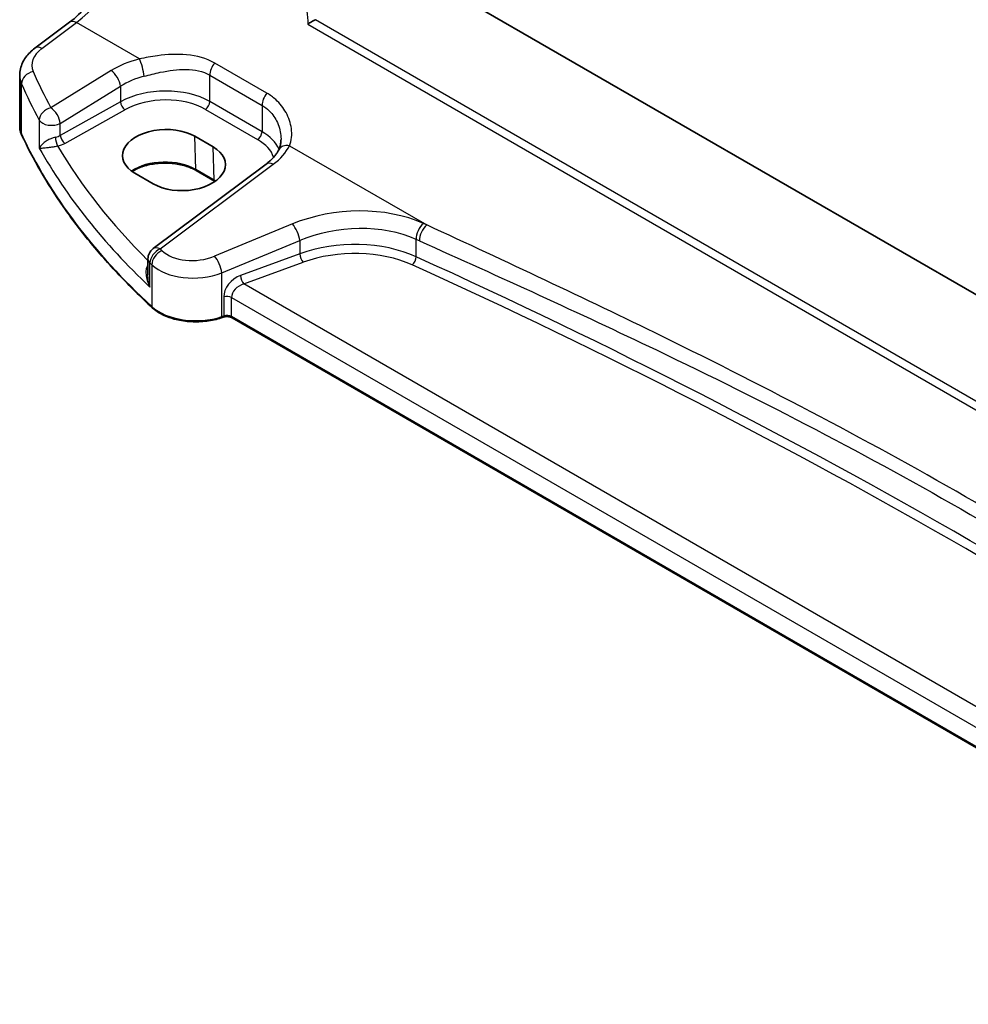
# Model space of a CAD drawing. Units: millimetres. Extents: x 0 to 6101, y 0 to 1124.
# Drawn here: x 165 to 238, y 312 to 387 of the extents above; entities that cross this region are included whole.
import ezdxf

# ---------------------------------------------------------------- set-up
doc = ezdxf.new("R2010")
doc.units = ezdxf.units.MM
for name, color, linetype, lineweight in [('Dimension (ISO)', 7, 'Continuous', 18), ('Visible (ISO)', 7, 'Continuous', 35), ('Visible Narrow (ISO)', 7, 'Continuous', 25)]:
    doc.layers.add(name, color=color, linetype=linetype, lineweight=lineweight)
doc.styles.add('Note Text (TK)', font='MS PGothic.ttf')
doc.dimstyles.new('Default - Method 1b (TK)', dxfattribs={"dimscale": 3, "dimtxt": 2.5, "dimasz": 2.5, "dimexe": 1, "dimexo": 1.5, "dimgap": 1, "dimtad": 1, "dimtoh": 1, "dimrnd": 1e-08, "dimdsep": 46, "dimtxsty": 'Note Text (TK)', "dimcen": 0.09, "dimdle": 5, "dimclrd": 100, "dimclre": 100, "dimclrt": 7, "dimadec": 1, "dimazin": 1, "dimtfac": 1, "dimtmove": 0, "dimatfit": 3, "dimfxl": 1, "dimtolj": 1, "dimlwd": -1, "dimlwe": -1, "dimarcsym": 0})

# ---------------------------------------------------------------- blocks, each defined once
blk = doc.blocks.new('*D14')
at = {"layer": 'Defpoints', "color": 0}
for p in [(186.16, 492.073), (186.16, 462.401), (323.968, 382.837)]:
    blk.add_point(p, dxfattribs=at)
at = {"layer": 'Dimension (ISO)', "color": 100}
for p, q in [((186.16, 467.597), (186.16, 495.538)), ((317.473, 416.26), (192.655, 488.323)), ((323.968, 388.034), (323.968, 415.974))]:
    blk.add_line(p, q, dxfattribs=at)
for points in [[(193.28, 489.406), (192.03, 487.241), (186.16, 492.073)], [(318.098, 417.343), (316.848, 415.178), (323.968, 412.51)]]:
    blk.add_solid(points, dxfattribs=at)
at = {"layer": 'Dimension (ISO)', "color": 7, "insert": (252.569, 460.73), "char_height": 7.5, "attachment_point": 4, "rotation": 330, "style": 'Note Text (TK)'}
blk.add_mtext('\\A1;{\\Q-30.000;\\W0.816;\\H0.816x; 195}', dxfattribs=at)

msp = doc.modelspace()

# ---------------------------------------------------------------- linework, layer by layer
at = {"layer": 'Visible (ISO)'}
for p, q in [((297.0819, 332.2667), (194.2941, 391.6113)), ((165.7164, 385.2394), (168.3789, 387.2305)), ((164.5447, 379.2319), (164.5447, 383.1393)), ((179.4437, 377.6353), (178.0295, 378.4518)), ((183.5385, 376.3174), (174.8284, 369.8038)), ((173.4216, 375.6057), (174.8358, 374.7892)), ((179.5637, 374.9943), (178.1494, 375.8108)), ((174.4273, 369.0029), (174.4273, 367.7939)), ((180.2242, 364.5218), (180.0749, 364.4721)), ((272.481, 311.6032), (180.9059, 364.4741))]:
    msp.add_line(p, q, dxfattribs=at)
msp.add_arc((175.4273, 369.0029), 1, 126.78998, 180, dxfattribs=at)
for centre, major_axis in [((175.7255, 377.0287), (-3.2577, -0.1021)), ((177.1398, 376.2122), (3.2577, 0.1021))]:
    msp.add_ellipse(centre, major_axis=major_axis, ratio=0.5971344, start_param=3.9082748, end_param=7.0498675, dxfattribs=at)
for points, knots in [([(168.3789, 387.2305), (168.8483, 387.5816), (169.3239, 388.0189), (170.2356, 389.0299), (170.6718, 389.6035), (171.4626, 390.8368), (171.8173, 391.4964), (172.4138, 392.8435), (172.6556, 393.531), (173.0068, 394.871), (173.1161, 395.5235), (173.1575, 396.1269)], [-1.4835299, -1.4835299, -1.4835299, -1.4835299, -1.2042772, -1.2042772, -0.9250245, -0.9250245, -0.6457718, -0.6457718, -0.3665191, -0.3665191, -0.0872665, -0.0872665, -0.0872665, -0.0872665]), ([(186.7502, 387.0863), (186.7509, 387.0869), (186.7517, 387.0875), (186.7889, 387.1166), (186.8309, 387.147), (186.9217, 387.2085), (186.9706, 387.2398), (187.0782, 387.3047), (187.1374, 387.3383), (187.2408, 387.3924), (187.2842, 387.4138), (187.3256, 387.4324)], [-0.080934694, -0.080934694, -0.080934694, -0.080934694, -0.080546833, -0.080546833, -0.061293249, -0.061293249, -0.042582363, -0.042582363, -0.022351285, -0.022351285, -0.007514624, -0.007514624, -0.007514624, -0.007514624]), ([(164.5447, 383.1393), (164.5447, 383.3092), (164.5647, 383.4786), (164.6409, 383.8064), (164.697, 383.9649), (164.8381, 384.2655), (164.9231, 384.4077), (165.1159, 384.6747), (165.2236, 384.7994), (165.4572, 385.032), (165.5831, 385.1398), (165.7164, 385.2394)], [0.78539816, 0.78539816, 0.78539816, 0.78539816, 0.93200582, 0.93200582, 1.07861348, 1.07861348, 1.22522113, 1.22522113, 1.37182879, 1.37182879, 1.51843645, 1.51843645, 1.51843645, 1.51843645]), ([(164.5447, 379.2319), (164.5447, 379.1874), (164.5467, 379.1429), (164.5548, 379.0541), (164.5609, 379.0098), (164.577, 378.9217), (164.587, 378.8778), (164.611, 378.7907), (164.6249, 378.7475), (164.6566, 378.6619), (164.6743, 378.6194), (164.6939, 378.5775)], [3.92699082, 3.92699082, 3.92699082, 3.92699082, 3.97954827, 3.97954827, 4.03210573, 4.03210573, 4.08466319, 4.08466319, 4.13722064, 4.13722064, 4.1897781, 4.1897781, 4.1897781, 4.1897781]), ([(174.7554, 365.2505), (173.8621, 366.0741), (173.0111, 366.9131), (171.3964, 368.6192), (170.6327, 369.4863), (169.1954, 371.2454), (168.5218, 372.1375), (167.2671, 373.9436), (166.686, 374.8576), (165.6185, 376.7043), (165.1321, 377.637), (164.6939, 378.5775)], [1.79676701, 1.79676701, 1.79676701, 1.79676701, 1.85609505, 1.85609505, 1.91542309, 1.91542309, 1.97475113, 1.97475113, 2.03407917, 2.03407917, 2.09340721, 2.09340721, 2.09340721, 2.09340721]), ([(184.6786, 378.2264), (184.6786, 378.1639), (184.6759, 378.1024), (184.6657, 377.9819), (184.658, 377.9229), (184.6379, 377.8081), (184.6255, 377.7522), (184.5962, 377.6442), (184.5793, 377.592), (184.5414, 377.4917), (184.5204, 377.4435), (184.4975, 377.3974)], [0.47728994, 0.47728994, 0.47728994, 0.47728994, 0.51486263, 0.51486263, 0.55243532, 0.55243532, 0.59000801, 0.59000801, 0.6275807, 0.6275807, 0.66515339, 0.66515339, 0.66515339, 0.66515339]), ([(184.4975, 377.3974), (184.4627, 377.3274), (184.4223, 377.2562), (184.33, 377.1122), (184.278, 377.0394), (184.162, 376.8934), (184.098, 376.8201), (183.9582, 376.6741), (183.8823, 376.6015), (183.719, 376.4579), (183.6315, 376.3869), (183.5385, 376.3174)], [1.09516119, 1.09516119, 1.09516119, 1.09516119, 1.17981624, 1.17981624, 1.26447129, 1.26447129, 1.34912635, 1.34912635, 1.4337814, 1.4337814, 1.51843645, 1.51843645, 1.51843645, 1.51843645]), ([(178.1494, 375.8108), (177.9045, 375.9523), (177.6176, 376.0735), (176.9877, 376.2608), (176.6445, 376.3265), (175.937, 376.3941), (175.5726, 376.3957), (174.8617, 376.3342), (174.5152, 376.2711), (173.8775, 376.0879), (173.5862, 375.9682), (173.2901, 375.8014), (173.245, 375.7744), (173.2014, 375.7468)], [1.5707963, 1.5707963, 1.5707963, 1.5707963, 1.8807291, 1.8807291, 2.1921634, 2.1921634, 2.5049484, 2.5049484, 2.8177676, 2.8177676, 3.1292836, 3.1292836, 3.1874252, 3.1874252, 3.1874252, 3.1874252]), ([(174.7554, 365.2505), (174.9784, 365.0448), (175.2518, 364.8631), (175.8739, 364.5579), (176.2226, 364.4345), (176.9653, 364.2545), (177.3591, 364.198), (178.1573, 364.1562), (178.5617, 364.171), (179.3454, 364.2705), (179.7247, 364.3554), (180.0749, 364.4721)], [4.4864183, 4.4864183, 4.4864183, 4.4864183, 4.7934118, 4.7934118, 5.1004053, 5.1004053, 5.4073989, 5.4073989, 5.7143924, 5.7143924, 6.0213859, 6.0213859, 6.0213859, 6.0213859]), ([(180.2242, 364.5218), (180.2656, 364.5357), (180.3117, 364.5468), (180.4089, 364.5618), (180.4599, 364.5657), (180.5619, 364.5657), (180.6129, 364.5618), (180.7101, 364.5468), (180.7562, 364.5357), (180.8391, 364.508), (180.8758, 364.4915), (180.9059, 364.4741)], [3.403392, 3.403392, 3.403392, 3.403392, 3.6651914, 3.6651914, 3.9269908, 3.9269908, 4.1887902, 4.1887902, 4.4505896, 4.4505896, 4.712389, 4.712389, 4.712389, 4.712389])]:
    msp.add_open_spline(points, degree=3, knots=knots, dxfattribs=at)
msp.add_open_spline([(179.5904, 374.9787), (179.5816, 374.9839), (179.5726, 374.9892), (179.5637, 374.9943)], degree=3, dxfattribs=at)
at = {"layer": 'Visible Narrow (ISO)'}
for p, q in [((166.2536, 385.2164), (168.9161, 387.2075)), ((173.7663, 384.4073), (168.9161, 387.2075)), ((186.7502, 387.0863), (294.9114, 324.6394)), ((294.9444, 325.2987), (187.3256, 387.4324)), ((183.589, 381.774), (179.5674, 384.0959)), ((171.5805, 383.5085), (166.9446, 380.6535)), ((179.1925, 383.1587), (183.2141, 380.8368)), ((179.1925, 381.1285), (179.1925, 383.1587)), ((164.682, 378.6319), (164.682, 382.5052)), ((167.6753, 379.4467), (172.3113, 382.3017)), ((172.3113, 382.3017), (172.3113, 381.111)), ((172.3113, 381.111), (167.6753, 378.5233)), ((183.2141, 378.8066), (179.1925, 381.1285)), ((183.2141, 380.8368), (183.2141, 378.8066)), ((168.0222, 377.9079), (172.6582, 380.4956)), ((178.8513, 380.5235), (182.8729, 378.2016)), ((166.0567, 379.6945), (166.0567, 377.548)), ((167.6753, 378.5233), (167.6753, 379.4467)), ((178.1081, 375.8968), (178.0295, 378.4518)), ((179.5223, 375.0803), (179.4437, 377.6353)), ((185.3314, 377.7302), (195.9005, 371.6281)), ((175.3657, 369.7807), (184.0758, 376.2944)), ((179.5223, 375.0803), (178.1081, 375.8968)), ((185.5549, 371.698), (179.55, 369.2179)), ((180.1117, 367.9401), (186.1165, 370.4201)), ((186.1165, 370.4201), (186.1165, 369.4015)), ((195.0876, 369.1774), (195.0876, 370.5113)), ((186.1165, 369.4015), (181.5588, 367.7374)), ((174.578, 366.8421), (174.578, 368.6981)), ((174.7214, 368.5611), (174.7214, 365.3362)), ((181.8212, 367.0865), (186.3788, 368.7506)), ((180.1117, 364.5618), (180.1117, 367.9401)), ((272.9648, 314.4647), (181.8212, 367.0865)), ((180.2609, 366.0807), (180.2609, 364.6116)), ((180.8645, 366.0348), (272.4828, 313.139)), ((180.8645, 364.5657), (180.8645, 366.0348)), ((180.2609, 364.6116), (180.1117, 364.5618)), ((272.481, 311.6709), (180.8645, 364.5657))]:
    msp.add_line(p, q, dxfattribs=at)
for centre, major_axis, ratio, start_param, end_param in [((168.4814, 393.0252), (3.4331, 6.6751), 0.5421547, 3.987914, 5.3841774), ((168.9778, 386.4297), (-0.5989, 0.8008), 0.5542216, 5.4329486, 6.2831853), ((168.4831, 384.0687), (-2.996, -0.2491), 0.6252357, 5.4982022, 6.4940278), ((166.3153, 384.4386), (-0.5989, 0.8008), 0.5542216, 5.4329486, 6.2831853), ((175.5953, 380.9118), (-5.9919, -0.4983), 0.6252357, 4.9702072, 5.3934825), ((173.8279, 383.6295), (-0.2439, 0.9698), 0.2033759, 4.0593402, 5.5902171), ((179.8996, 383.5669), (0.5, 0.866), 0.5773503, 1.2744763, 2.3561945), ((168.5447, 383.2909), (3.9972, 0.2433), 0.6138185, 3.1042461, 3.3670334), ((165.6477, 382.6552), (-0.916, -0.4011), 0.7625267, 4.4539576, 5.9491599), ((246.7023, 401.2309), (-83.8867, -6.9756), 0.6252357, 0.2108425, 0.2672225), ((171.6422, 382.7307), (-0.5244, 0.8515), 0.4940186, 3.9140299, 5.4802648), ((175.6569, 380.134), (4.9896, 0.5079), 0.6340523, 1.8161104, 2.2393857), ((246.7639, 400.4531), (84.8885, 6.9678), 0.624708, 3.3531476, 3.4095276), ((175.6569, 378.959), (-4.9993, -0.1405), 0.5951921, 3.9102629, 5.4286993), ((175.6693, 378.5581), (4.4992, 0.141), 0.5971344, 0.7666829, 2.2851194), ((183.9212, 381.245), (0.5, 0.866), 0.5773503, 1.2744763, 2.3561945), ((172.6458, 380.8964), (-0.2437, 0.4366), 0.5258893, 0.7943226, 2.3632924), ((178.8389, 380.9244), (0.25, 0.433), 0.5773503, 3.9618974, 5.4977871), ((167.0062, 379.8757), (-0.8796, -0.4756), 0.7519737, 4.3911528, 5.8840167), ((167.0062, 379.8757), (-0.5244, 0.8515), 0.4940186, 3.9140299, 5.4802648), ((168.5447, 379.2319), (-4, 0), 0.5773503, 0, 0.2627873), ((167.0062, 379.8757), (-1, 0), 0.5773503, 0.3191673, 2.3038346), ((164.8752, 378.6619), (-0.1813, -0.0845), 0.788466, 5.9311165, 6.2831853), ((246.7639, 391.3803), (-85, 0), 0.5773503, 0.2627873, 0.5594275), ((167.0062, 378.9546), (-0.9996, -0.0479), 0.6067137, 1.8383806, 2.2747813), ((168.0099, 378.3088), (-0.2437, 0.4366), 0.5258893, 0.7943226, 2.3632924), ((182.8605, 378.6025), (0.25, 0.433), 0.5773503, 3.9618974, 5.4977871), ((179.6786, 376.6371), (-4.9993, -0.1405), 0.5951921, 3.3730877, 3.9102629), ((167.4447, 378.1063), (-0.0994, 0.49), 0.2207613, 0.928276, 2.4826852), ((167.0185, 378.5538), (1.4997, 0.047), 0.5971344, 4.9903113, 5.426712), ((246.7393, 395.8877), (-83.9853, -2.6326), 0.5971344, 0.3180254, 0.5151299), ((179.6909, 376.2362), (4.4992, 0.141), 0.5971344, 0.171999, 0.7666829), ((179.6169, 378.5899), (-5.9919, -0.4983), 0.6252357, 2.3566096, 2.7798849), ((185.393, 376.9524), (-0.8955, 0.445), 0.7305249, 5.1253777, 6.2831853), ((246.7639, 395.0859), (84.9855, 2.6314), 0.5969063, 3.4422799, 3.6793536), ((175.7284, 374.5228), (-3.3655, 0), 0.5773503, 3.9269908, 5.5810549), ((184.1374, 375.5166), (-0.5989, 0.8008), 0.5542216, 5.4329486, 6.2831853), ((178.2494, 375.984), (-0.1, -0.1732), 0.5773503, 5.5326937, 6.2831853), ((177.1426, 373.7063), (-3.3655, 0), 0.5773503, 3.8780199, 3.9269908), ((179.6637, 375.1676), (-0.1, -0.1732), 0.5773503, 5.5326937, 6.2831853), ((190.0549, 367.0316), (-8.9879, -0.7474), 0.6252357, 3.9899306, 5.184043), ((185.6165, 370.9201), (-0.3817, 0.9243), 0.3581811, 4.0008468, 5.5490836), ((190.1165, 366.2538), (7.9858, 0.7564), 0.6307809, 0.8406102, 2.0347227), ((195.709, 370.9636), (0.4084, 0.9128), 0.513126, 0.8164554, 2.300562), ((195.9621, 370.8503), (0.4089, 0.9126), 0.513508, 0.8167388, 2.3008389), ((-114.4377, 110.5951), (-498.3465, -41.4401), 0.6252357, 3.989283, 3.9899306), ((190.1165, 365.3462), (-7.9988, -0.2345), 0.5959214, 4.0244053, 5.2185177), ((-114.376, 109.8173), (497.3447, 41.448), 0.6253257, 0.8475684, 0.8482161), ((175.4273, 369.0029), (0.6923, 0.7216), 0.6817977, 1.0255648, 2.5113815), ((175.569, 368.8675), (0.6896, 0.7242), 0.6805811, 1.023023, 2.5087769), ((175.4273, 369.0029), (-0.5989, 0.8008), 0.5542216, 5.4329486, 6.2831853), ((246.7023, 401.2309), (-83.8867, -6.9756), 0.6252357, 0.5042962, 0.5074827), ((178.05, 370.7734), (-2.996, -0.2491), 0.6252357, 0.5074827, 2.0424503), ((186.3665, 369.1515), (0.1715, -0.4697), 0.3885528, 4.0163758, 5.5781393), ((190.1288, 364.9453), (7.4987, 0.235), 0.5971344, 0.8815675, 2.0756799), ((175.4273, 369.0029), (-1, 0), 0.5773503, 0, 0.5562409), ((246.7639, 400.4531), (84.8885, 6.9678), 0.624708, 3.6466013, 3.6497878), ((178.1117, 369.9956), (3.9972, 0.2433), 0.6138185, 3.6636736, 5.1986412), ((179.6117, 368.4401), (-0.3817, 0.9243), 0.3581811, 4.0008468, 5.5490836), ((194.7769, 368.9513), (-0.2066, -0.4553), 0.5096687, 0.7671115, 2.3032315), ((-114.3637, 129.4026), (497.4324, 15.5922), 0.5971344, 0.6517984, 0.8815675), ((-114.376, 129.8035), (-497.9325, -15.5916), 0.597115, 3.7934112, 4.0231802), ((181.6058, 366.529), (-1.1336, -1.0369), 0.6979017, 4.1791568, 5.7150465), ((181.8558, 366.279), (0.9101, 0.5478), 0.717307, 1.1981101, 2.7339998), ((181.8088, 367.4874), (0.1715, -0.4697), 0.3885528, 4.0163758, 5.5781393), ((180.5109, 365.8307), (0.5, 0), 0.5773503, 0.7853982, 2.0943951), ((174.8909, 365.3975), (-0.1356, -0.147), 0.6920291, 5.6393485, 6.2831853), ((178.1117, 366.5618), (-4, 0), 0.5773503, 0.5594275, 2.0943951), ((180.0117, 364.6618), (0.0632, -0.1897), 0.4082483, 0, 0.8860771), ((180.1609, 364.7116), (0.0632, -0.1897), 0.4082483, 0, 0.8860771), ((180.5109, 364.3616), (-0.5, 0), 0.5773503, 3.9269908, 5.2359878), ((181.0059, 364.6474), (-0.1, -0.1732), 0.5773503, 5.4977871, 6.2831853)]:
    msp.add_ellipse(centre, major_axis=major_axis, ratio=ratio, start_param=start_param, end_param=end_param, dxfattribs=at)
msp.add_open_spline([(186.6573, 388.0981), (186.7058, 387.7675), (186.7369, 387.4292), (186.7502, 387.0863)], degree=3, dxfattribs=at)
for points, knots in [([(179.5674, 384.0959), (178.9395, 384.4584), (178.1894, 384.6639), (176.6708, 384.7987), (175.9065, 384.755), (174.6815, 384.59), (174.2141, 384.5038), (173.7663, 384.4073)], [0, 0, 0, 0, 0.26638269, 0.26638269, 0.51178748, 0.51178748, 0.66516547, 0.66516547, 0.66516547, 0.66516547]), ([(174.1328, 383.0796), (174.5373, 383.1867), (174.956, 383.2913), (176.0444, 383.5187), (176.7151, 383.6149), (178.0302, 383.5992), (178.6692, 383.4608), (179.1925, 383.1587)], [-0.66516547, -0.66516547, -0.66516547, -0.66516547, -0.51178748, -0.51178748, -0.26638269, -0.26638269, 0, 0, 0, 0]), ([(185.3314, 377.7302), (185.4931, 378.1246), (185.5401, 378.5866), (185.4194, 379.4701), (185.2805, 379.889), (184.8627, 380.6461), (184.5953, 380.9877), (184.0636, 381.466), (183.8358, 381.6315), (183.589, 381.774)], [-0.66515339, -0.66515339, -0.66515339, -0.66515339, -0.45441833, -0.45441833, -0.27227865, -0.27227865, -0.10472256, -0.10472256, 0, 0, 0, 0]), ([(183.2141, 380.8368), (183.4198, 380.718), (183.6075, 380.5753), (184.0397, 380.1529), (184.2506, 379.8424), (184.5642, 379.1447), (184.6565, 378.7535), (184.6774, 378.3222), (184.6785, 378.2742), (184.6785, 378.2264)], [0, 0, 0, 0, 0.10472256, 0.10472256, 0.27227865, 0.27227865, 0.45441833, 0.45441833, 0.47728994, 0.47728994, 0.47728994, 0.47728994]), ([(167.2985, 378.3824), (167.2447, 378.3708), (167.1892, 378.356), (167.0456, 378.3107), (166.9591, 378.2767), (166.7693, 378.1896), (166.671, 378.1348), (166.4685, 378.0043), (166.372, 377.9279), (166.1821, 377.7478), (166.1036, 377.6447), (166.0567, 377.548)], [-0.27961698, -0.27961698, -0.27961698, -0.27961698, -0.25431193, -0.25431193, -0.21382384, -0.21382384, -0.16118933, -0.16118933, -0.09318871, -0.09318871, 0.00076722, 0.00076722, 0.00076722, 0.00076722]), ([(166.0567, 377.548), (166.1263, 377.5446), (166.2278, 377.5472), (166.4558, 377.5637), (166.5677, 377.5743), (166.7949, 377.6009), (166.9028, 377.615), (167.1064, 377.6449), (167.1977, 377.6594), (167.3462, 377.6849), (167.4029, 377.6952), (167.457, 377.7055)], [-0.00076722, -0.00076722, -0.00076722, -0.00076722, 0.09318871, 0.09318871, 0.16118933, 0.16118933, 0.21382384, 0.21382384, 0.25431193, 0.25431193, 0.27961698, 0.27961698, 0.27961698, 0.27961698]), ([(276.3446, 325.1837), (271.7047, 328.5188), (266.9522, 331.8801), (254.3804, 340.4269), (246.3944, 345.5133), (230.3295, 354.7884), (222.278, 359.0102), (208.0851, 365.9661), (202.0446, 368.79), (195.9005, 371.6281)], [0, 0, 0, 0, 2.2047315, 2.2047315, 5.7016086, 5.7016086, 9.0204696, 9.0204696, 11.4032172, 11.4032172, 11.4032172, 11.4032172]), ([(195.3402, 370.3982), (201.5472, 367.6169), (207.6351, 364.8529), (221.9044, 358.016), (229.9702, 353.8421), (246.003, 344.5856), (253.939, 339.4653), (266.3753, 330.8271), (271.0621, 327.4225), (275.6231, 324.0468)], [-11.4032172, -11.4032172, -11.4032172, -11.4032172, -9.0204696, -9.0204696, -5.7016086, -5.7016086, -2.2047315, -2.2047315, 0, 0, 0, 0]), ([(174.4273, 368.5554), (174.3991, 368.5191), (174.3748, 368.4783), (174.3197, 368.3591), (174.2966, 368.2753), (174.2655, 368.0699), (174.2647, 367.9438), (174.2915, 367.661), (174.3258, 367.4998), (174.4265, 367.1727), (174.4955, 367.0043), (174.578, 366.8421)], [0.00157121, 0.00157121, 0.00157121, 0.00157121, 0.02422747, 0.02422747, 0.06299141, 0.06299141, 0.11406302, 0.11406302, 0.17676908, 0.17676908, 0.24325701, 0.24325701, 0.24325701, 0.24325701]), ([(174.578, 366.8421), (174.5229, 367.0212), (174.4812, 367.2066), (174.4374, 367.5256), (174.4273, 367.6611), (174.4273, 367.7939)], [-0.24325701, -0.24325701, -0.24325701, -0.24325701, -0.17676908, -0.17676908, -0.12843856, -0.12843856, -0.12843856, -0.12843856])]:
    msp.add_open_spline(points, degree=3, knots=knots, dxfattribs=at)

# ---------------------------------------------------------------- dimensions: what is measured, and where the dimension line sits
at = {"layer": 'Dimension (ISO)', "color": 100}
dim = msp.add_linear_dim(base=(186.1602, 492.0735), p1=(323.968, 382.8375), p2=(186.1602, 462.4009), angle=330, text='{\\Q-30.000;\\W0.816;\\H0.816x; 195}', dimstyle='Default - Method 1b (TK)', override={"dimtoh": 0, "dimdec": 2, "dimlfac": 1.224745, "dimtp": 0, "dimtm": 0, "dimtdec": 2, "dimtofl": 0, "dimatfit": 1}, dxfattribs=at)
dim.commit()
dim.dimension.update_dxf_attribs({"geometry": '*D14', "text_midpoint": (255.0641, 452.2918), "dimtype": 160})

doc.saveas('drawing.dxf')
